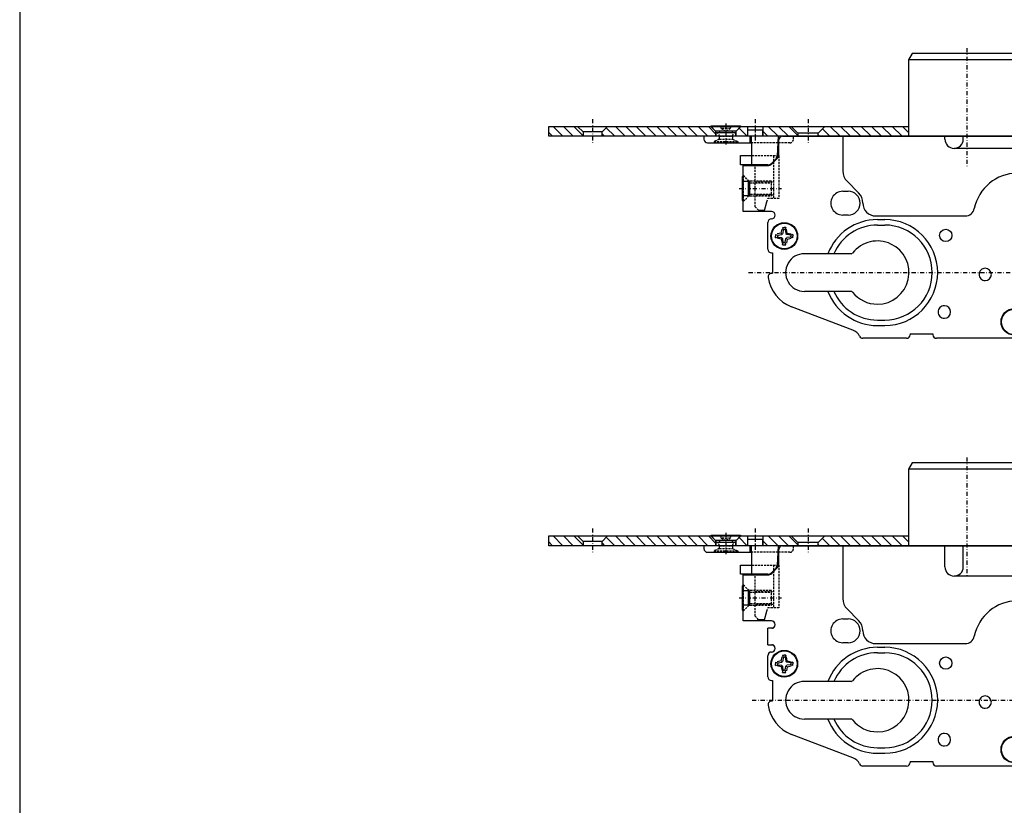
# Model space of a CAD drawing. Units: millimetres. Extents: x -916 to -341, y -53 to 724.
# Drawn here: x -916 to -646, y 162 to 376 of the extents above; entities that cross this region are included whole.
import ezdxf

# ---------------------------------------------------------------- set-up
doc = ezdxf.new("R2010")
doc.units = ezdxf.units.MM
doc.linetypes.add('DASHDOT', pattern=[1, 0.5, -0.25, 0, -0.25])
doc.linetypes.add('HIDDEN', pattern=[0.375, 0.25, -0.125])
for name, color, linetype in [('C', 7, 'Continuous'), ('SCHRAFF', 7, 'Continuous'), ('U24', 7, 'Continuous')]:
    doc.layers.add(name, color=color, linetype=linetype)

# ---------------------------------------------------------------- blocks, each defined once
blk = doc.blocks.new('NIET')
at = {"layer": 'C', "color": 7, "linetype": 'Continuous'}
for p, q in [((-64.657259, 31.373931), (-64.657259, 31.46282)), ((-64.657259, 31.46282), (-61.101703, 31.46282)), ((-64.127822, 30.796154), (-64.657259, 31.373931)), ((-61.101703, 31.373931), (-64.657259, 31.373931)), ((-61.101703, 31.373931), (-61.63114, 30.796154)), ((-61.101703, 31.46282), (-61.101703, 31.373931)), ((-63.768371, 30.796154), (-64.127822, 30.796154)), ((-61.990591, 30.796154), (-63.768371, 30.796154)), ((-63.635037, 30.662818), (-63.635037, 30.618376)), ((-62.123926, 30.662818), (-62.123926, 30.618375)), ((-61.63114, 30.796154), (-61.990591, 30.796154))]:
    blk.add_line(p, q, dxfattribs=at)
at = {"layer": 'C', "color": 3, "linetype": 'HIDDEN'}
for p, q in [((-63.435037, 31.107264), (-63.435037, 31.46282)), ((-62.323924, 31.46282), (-62.323924, 31.107264)), ((-62.323924, 31.107264), (-63.435037, 31.107264)), ((-63.435037, 31.107264), (-62.862786, 30.796154)), ((-62.323924, 31.107264), (-62.879481, 30.786515))]:
    blk.add_line(p, q, dxfattribs=at)
at = {"layer": 'C', "color": 3, "linetype": 'DASHDOT'}
blk.add_line((-62.879481, 31.748639), (-62.879481, 29.122996), dxfattribs=at)
at = {"layer": 'C', "color": 7, "linetype": 'Continuous'}
for centre, start, end in [((-63.76837, 30.662816), 0.000579, 90.000089), ((-61.990593, 30.662816), 90.000089, 179.999421)]:
    blk.add_arc(centre, 0.133333, start, end, dxfattribs=at)
blk = doc.blocks.new('*X2')
at = {"layer": 'SCHRAFF', "color": 3, "linetype": 'Continuous'}
for p, q in [((-83.908021, 31.37393), (-82.70802, 30.173928)), ((-82.650942, 31.37393), (-81.45094, 30.173928)), ((-81.393863, 31.37393), (-80.257258, 30.237324)), ((-84.435036, 30.643866), (-83.965099, 30.173928))]:
    blk.add_line(p, q, dxfattribs=at)
blk = doc.blocks.new('*X3')
at = {"layer": 'SCHRAFF', "color": 3, "linetype": 'Continuous'}
for p, q in [((-57.724504, 31.373931), (-56.524501, 30.173928)), ((-56.467426, 31.373931), (-55.267423, 30.173928)), ((-55.210347, 31.373931), (-54.101699, 30.265283)), ((-50.182031, 31.37393), (-48.982029, 30.173929)), ((-48.924952, 31.37393), (-47.724951, 30.173929)), ((-47.667874, 31.37393), (-46.467872, 30.173929)), ((-46.410795, 31.37393), (-45.210793, 30.173929)), ((-45.153716, 31.373931), (-43.953714, 30.173928)), ((-43.896638, 31.373931), (-42.696636, 30.173928)), ((-42.639559, 31.373931), (-41.439556, 30.173928)), ((-41.382481, 31.373931), (-40.65726, 30.64871)), ((-26.297535, 31.373931), (-25.097533, 30.173928)), ((-25.040457, 31.373931), (-23.840454, 30.173928)), ((-23.783378, 31.373931), (-22.583376, 30.173928)), ((-22.5263, 31.373931), (-21.326297, 30.173928)), ((-21.26922, 31.373931), (-20.069218, 30.173928)), ((-20.012141, 31.373931), (-18.81214, 30.173928)), ((-18.755063, 31.373931), (-17.55506, 30.173928)), ((-17.497984, 31.373931), (-16.297982, 30.173928)), ((-16.240906, 31.373931), (-15.040902, 30.173928)), ((-14.983827, 31.373931), (-13.783824, 30.173928)), ((-13.726748, 31.373931), (-12.526745, 30.173928)), ((-12.469669, 31.373931), (-11.269667, 30.173928)), ((-11.212591, 31.373931), (-10.012588, 30.173928)), ((-9.955512, 31.373931), (-8.755509, 30.173928)), ((-8.698433, 31.373931), (-7.49843, 30.173928)), ((-7.441355, 31.373931), (-6.657252, 30.589828)), ((-3.670117, 31.373931), (-2.470116, 30.173928)), ((-2.413039, 31.373931), (-1.213036, 30.173928)), ((-1.15596, 31.373931), (0.044042, 30.173928)), ((0.101118, 31.373931), (1.301121, 30.173928)), ((1.358196, 31.373931), (2.558199, 30.173928)), ((2.615276, 31.373931), (3.815278, 30.173928)), ((3.872354, 31.373931), (3.920523, 31.325763)), ((12.671906, 31.373931), (13.871908, 30.173928)), ((13.928984, 31.373931), (15.128987, 30.173928)), ((15.186063, 31.373931), (16.386066, 30.173928)), ((16.443142, 31.373931), (17.643145, 30.173928)), ((17.70022, 31.373931), (18.542747, 30.531404)), ((21.540436, 31.304952), (22.67146, 30.173928)), ((22.728535, 31.373931), (23.928539, 30.173928)), ((23.985614, 31.373931), (25.185617, 30.173928)), ((25.242692, 31.373931), (26.442696, 30.173928)), ((26.499772, 31.373931), (27.699774, 30.173928)), ((27.756851, 31.373931), (28.764963, 30.365819)), ((31.679858, 31.222159), (32.72809, 30.173928)), ((32.785165, 31.373931), (33.985168, 30.173928)), ((34.042244, 31.373931), (35.242247, 30.173928)), ((35.299323, 31.373931), (36.499325, 30.173928)), ((36.556402, 31.373931), (37.756404, 30.173928)), ((37.813481, 31.373931), (39.013483, 30.173928)), ((39.070559, 31.373931), (40.270562, 30.173928)), ((40.327638, 31.373931), (41.527641, 30.173927)), ((41.584716, 31.373931), (42.78472, 30.173927)), ((42.841796, 31.373931), (44.041798, 30.173927)), ((44.098875, 31.373931), (45.298877, 30.173928)), ((45.355954, 31.37393), (46.555956, 30.173928)), ((46.613032, 31.37393), (47.813035, 30.173928)), ((47.870111, 31.37393), (49.070114, 30.173928)), ((49.12719, 31.37393), (49.876078, 30.625042)), ((-61.635037, 30.256148), (-61.552817, 30.173928)), ((-61.2765, 31.154691), (-60.295738, 30.173928)), ((-58.390596, 30.782944), (-57.78158, 30.173928)), ((-51.657254, 30.334996), (-51.496187, 30.173928)), ((-51.13707, 31.071891), (-50.239108, 30.173928)), ((-26.368368, 30.187684), (-26.354612, 30.173928)), ((-4.325556, 30.772291), (-3.727194, 30.173928)), ((12.409412, 30.379345), (12.614829, 30.173928)), ((21.031636, 30.556673), (21.414381, 30.173928)), ((31.253852, 30.391087), (31.471011, 30.173928))]:
    blk.add_line(p, q, dxfattribs=at)
blk = doc.blocks.new('*X4')
at = {"layer": 'SCHRAFF', "color": 3, "linetype": 'Continuous'}
for p, q in [((-77.430131, 31.223279), (-76.38078, 30.173929)), ((-76.323702, 31.37393), (-75.1237, 30.173929)), ((-75.066623, 31.37393), (-73.866622, 30.173929)), ((-73.809544, 31.37393), (-72.609543, 30.173929)), ((-72.552466, 31.37393), (-71.352465, 30.173929)), ((-71.295387, 31.37393), (-70.095385, 30.173928)), ((-70.038308, 31.37393), (-68.838307, 30.173928)), ((-68.781229, 31.37393), (-67.581228, 30.173928)), ((-67.524151, 31.373931), (-66.324149, 30.173928)), ((-66.267073, 31.373931), (-65.06707, 30.173928)), ((-65.009994, 31.373931), (-64.123926, 30.487863)), ((-77.946147, 30.482217), (-77.637859, 30.173929))]:
    blk.add_line(p, q, dxfattribs=at)
blk = doc.blocks.new('B-4')
at = {"layer": 'C', "color": 7, "linetype": 'Continuous'}
for p, q in [((-84.435036, 31.37393), (-71.812824, 31.373929)), ((-84.435036, 30.173928), (-84.435036, 31.37393)), ((-80.923924, 31.37393), (-80.257257, 30.707261)), ((-77.946146, 30.707261), (-77.279479, 31.37393)), ((-71.812824, 31.37393), (-40.657259, 31.373931)), ((-64.701703, 31.373931), (-64.123925, 30.796153)), ((-61.635036, 30.796153), (-61.057259, 31.373931)), ((-60.257262, 31.373931), (-60.257262, 30.173928)), ((-58.390596, 31.373931), (-58.390596, 30.173928)), ((-54.92392, 31.373931), (-54.101698, 30.551706)), ((-51.657253, 30.551706), (-50.835031, 31.373931)), ((-40.657259, 31.373931), (-40.657259, 30.173928)), ((56.364962, 30.173928), (-84.435036, 30.173928)), ((-80.257257, 30.707261), (-80.257257, 30.173928)), ((-77.946146, 30.707261), (-80.257257, 30.707261)), ((-77.946146, 30.173928), (-77.946146, 30.707261)), ((-64.123925, 30.796153), (-64.123925, 30.173928)), ((-61.635036, 30.796153), (-64.123925, 30.796153)), ((-61.635036, 30.173928), (-61.635036, 30.796153)), ((-54.101698, 30.551706), (-54.101698, 30.173928)), ((-51.657253, 30.551706), (-54.101698, 30.551706)), ((-51.657253, 30.173928), (-51.657253, 30.551706))]:
    blk.add_line(p, q, dxfattribs=at)
at = {"layer": 'C', "color": 3, "linetype": 'DASHDOT'}
for p, q in [((-79.101701, 32.262819), (-79.101701, 29.285038)), ((-59.323925, 32.26282), (-59.323925, 29.285038)), ((-52.879476, 32.26282), (-52.879476, 29.285039))]:
    blk.add_line(p, q, dxfattribs=at)
at = {"layer": 'SCHRAFF'}
for name in ['*X2', '*X4', '*X3']:
    blk.add_blockref(name, (0, 0), dxfattribs=at)
blk = doc.blocks.new('B-7')
at = {"layer": 'C', "color": 4, "linetype": 'Continuous'}
blk.add_line((-60.857259, 22.3517), (-60.857259, 25.285036), dxfattribs=at)
at = {"layer": 'C', "color": 2, "linetype": 'HIDDEN'}
for p, q in [((-60.723925, 25.373925), (-60.768371, 25.373925)), ((-60.723926, 24.70726), (-60.723925, 25.373925)), ((-60.057259, 24.707259), (-60.723925, 25.373925)), ((-60.723928, 23.818371), (-60.723926, 24.70726)), ((-60.057261, 23.818371), (-60.05726, 24.529482)), ((-60.05726, 24.529482), (-60.057259, 24.707259)), ((-59.65726, 24.70726), (-60.057259, 24.707259)), ((-60.057259, 24.529482), (-59.990593, 24.529482)), ((-59.990593, 24.529482), (-59.65726, 24.529482)), ((-57.768371, 24.707259), (-59.65726, 24.70726)), ((-59.65726, 24.529482), (-57.768371, 24.529482)), ((-57.346144, 24.707259), (-57.768371, 24.707259)), ((-57.768371, 24.529482), (-57.346144, 24.529482)), ((-57.346147, 23.818356), (-57.346145, 24.529482)), ((-57.346145, 24.529482), (-57.346144, 24.707259)), ((-60.723926, 22.929483), (-60.723928, 23.818371)), ((-60.723925, 22.262811), (-60.723926, 22.929483)), ((-60.057259, 22.929477), (-60.723925, 22.262811)), ((-60.05726, 23.107254), (-60.057261, 23.818371)), ((-60.057259, 22.929477), (-60.05726, 23.107254)), ((-59.990593, 23.107254), (-60.057259, 23.107254)), ((-60.057259, 22.929477), (-59.990593, 22.929483)), ((-59.65726, 23.107254), (-59.990593, 23.107254)), ((-59.990593, 22.929483), (-59.65726, 22.929483)), ((-57.768371, 23.107252), (-59.65726, 23.107254)), ((-59.65726, 22.929483), (-57.768371, 22.929475)), ((-57.346144, 23.107252), (-57.768371, 23.107252)), ((-57.768371, 22.929475), (-57.346144, 22.929475)), ((-57.346145, 23.107252), (-57.346147, 23.818356)), ((-57.346144, 22.929475), (-57.346145, 23.107252)), ((-60.723925, 22.262811), (-60.768371, 22.262811))]:
    blk.add_line(p, q, dxfattribs=at)
at = {"layer": 'C', "color": 3, "linetype": 'DASHDOT'}
blk.add_line((-61.254592, 23.818371), (-59.835356, 23.818371), dxfattribs=at)
at = {"layer": 'C', "color": 4, "linetype": 'Continuous'}
for centre, start, end in [((-60.768364, 25.285035), 104.480949, 179.999163), ((-60.768364, 22.351702), 180.001533, 269.996024)]:
    blk.add_arc(centre, 0.088889, start, end, dxfattribs=at)
at = {"layer": 'C', "color": 2, "linetype": 'HIDDEN'}
blk.add_arc((-60.768364, 25.285035), 0.088889, 90.003976, 104.480949, dxfattribs=at)
blk = doc.blocks.new('MONTAGEHALTER_III')
at = {"layer": 'C', "color": 3, "linetype": 'DASHDOT'}
for p, q in [((-59.323925, 31.423172), (-59.323925, 30.013608)), ((-59.59846, 23.818372), (-56.10845, 23.818372))]:
    blk.add_line(p, q, dxfattribs=at)
at = {"layer": 'C', "color": 7, "linetype": 'Continuous'}
for p, q in [((-61.65726, 30.173928), (-65.546148, 30.173928)), ((-65.546148, 30.173928), (-65.546148, 29.818373)), ((-64.101703, 30.618373), (-63.64267, 30.618374)), ((-64.101703, 30.618373), (-64.101703, 30.173928)), ((-63.64267, 30.618374), (-61.65726, 30.618373)), ((-61.65726, 30.173928), (-61.65726, 30.618373)), ((-60.707121, 30.173928), (-61.65726, 30.173928)), ((-54.657259, 30.173928), (-60.707121, 30.173928)), ((-60.212815, 30.173928), (-60.212815, 30.973928)), ((-60.212815, 30.973928), (-58.435036, 30.973928)), ((-59.927333, 29.373928), (-59.927333, 30.173928)), ((-59.76837, 29.373928), (-59.76837, 30.173928)), ((-58.435036, 30.973928), (-58.435036, 30.173928)), ((-56.523925, 30.173928), (-56.648707, 27.792948)), ((-65.101703, 29.373928), (-64.323926, 29.373928)), ((-64.323926, 29.373928), (-61.435036, 29.373928)), ((-61.435036, 29.373928), (-60.707121, 29.373928)), ((-60.707121, 29.373928), (-59.738392, 29.373928)), ((-59.738392, 27.818373), (-59.738392, 29.373928)), ((-56.476963, 29.373928), (-56.565852, 29.373928)), ((-56.435036, 29.373928), (-56.476963, 29.373928)), ((-56.434311, 29.373929), (-56.435036, 29.373928)), ((-61.101703, 26.707262), (-61.101703, 27.818373)), ((-61.101703, 27.818373), (-59.738392, 27.818373)), ((-59.76837, 27.818373), (-59.76837, 26.707262)), ((-56.647375, 27.818373), (-56.435036, 27.818373)), ((-57.76837, 26.707262), (-61.101703, 26.707262)), ((-57.296965, 26.902524), (-56.843056, 27.356433)), ((-58.161362, 21.151705), (-57.879933, 22.202012)), ((-58.879482, 21.151705), (-58.904861, 21.177084)), ((-58.161362, 21.151705), (-58.879482, 21.151705))]:
    blk.add_line(p, q, dxfattribs=at)
at = {"layer": 'C', "color": 2, "linetype": 'HIDDEN'}
for p, q in [((-63.679481, 30.173928), (-63.679481, 29.818373)), ((-63.679481, 30.173928), (-62.079481, 30.173928)), ((-62.079481, 30.173928), (-62.079481, 29.818373)), ((-54.657259, 29.818373), (-54.657259, 30.173928)), ((-63.679481, 29.818373), (-64.323926, 29.551707)), ((-64.323926, 29.551707), (-64.323926, 29.373928)), ((-64.323926, 29.551707), (-61.435036, 29.551707)), ((-63.679481, 29.818373), (-62.079481, 29.818373)), ((-62.079481, 29.818373), (-61.435036, 29.551707)), ((-61.435036, 29.551707), (-61.435036, 29.373928)), ((-55.101703, 29.373928), (-56.434311, 29.373929)), ((-56.435036, 27.818373), (-56.435036, 23.818372)), ((-59.323927, 24.707284), (-59.323925, 26.618373)), ((-59.323925, 21.59615), (-59.323927, 24.707284)), ((-56.435036, 23.818372), (-56.435036, 22.618372)), ((-58.904861, 21.177084), (-59.323925, 21.59615)), ((-57.879933, 22.202012), (-57.76837, 22.618372)), ((-56.435036, 22.618372), (-57.76837, 22.618372))]:
    blk.add_line(p, q, dxfattribs=at)
at = {"layer": 'C', "color": 3, "linetype": 'HIDDEN'}
for p, q in [((-56.565852, 29.373928), (-59.738392, 29.373928)), ((-59.738392, 27.818373), (-57.101703, 27.818373)), ((-57.101703, 27.818373), (-56.647375, 27.818373)), ((-57.101703, 27.818373), (-57.101703, 22.618372)), ((-59.323925, 24.618372), (-57.101703, 24.618372)), ((-57.101703, 23.018372), (-59.323925, 23.018372))]:
    blk.add_line(p, q, dxfattribs=at)
at = {"layer": 'C', "color": 2, "linetype": 'HIDDEN'}
for centre, start, end in [((-64.123926, 30.173928), 359.999956, 87.133923), ((-61.635037, 30.173928), 92.866006, 180.000044), ((-55.101704, 29.818373), 270.000081, 0.000075)]:
    blk.add_arc(centre, 0.444444, start, end, dxfattribs=at)
at = {"layer": 'C', "color": 7, "linetype": 'Continuous'}
for centre, radius, start, end in [((-65.101704, 29.818373), 0.444444, 179.999925, 270.000081), ((-57.314461, 27.827838), 0.666667, 315.00001, 357.000051), ((-59.412815, 26.618373), 0.088889, 0.000377, 90.000168), ((-57.76837, 27.373928), 0.666667, 270.000054, 315.00002)]:
    blk.add_arc(centre, radius, start, end, dxfattribs=at)
blk = doc.blocks.new('NIET-4')
at = {"layer": 'C', "color": 7, "linetype": 'Continuous'}
for p, q in [((-64.657259, -18.432687), (-64.657259, -18.343797)), ((-64.657259, -18.343797), (-61.101703, -18.343797)), ((-64.127822, -19.010464), (-64.657259, -18.432687)), ((-61.101703, -18.432687), (-64.657259, -18.432687)), ((-63.768371, -19.010464), (-64.127822, -19.010464)), ((-61.990591, -19.010464), (-63.768371, -19.010464)), ((-63.635037, -19.1438), (-63.635037, -19.188242)), ((-62.123926, -19.1438), (-62.123926, -19.188243)), ((-61.63114, -19.010464), (-61.990591, -19.010464)), ((-61.101703, -18.432687), (-61.63114, -19.010464)), ((-61.101703, -18.343797), (-61.101703, -18.432687))]:
    blk.add_line(p, q, dxfattribs=at)
at = {"layer": 'C', "color": 3, "linetype": 'HIDDEN'}
for p, q in [((-63.435037, -18.699354), (-63.435037, -18.343797)), ((-62.323924, -18.699354), (-63.435037, -18.699354)), ((-63.435037, -18.699354), (-62.862786, -19.010464)), ((-62.323924, -18.699354), (-62.879481, -19.020103)), ((-62.323924, -18.343797), (-62.323924, -18.699354))]:
    blk.add_line(p, q, dxfattribs=at)
at = {"layer": 'C', "color": 3, "linetype": 'DASHDOT'}
blk.add_line((-62.879481, -18.057979), (-62.879481, -20.683621), dxfattribs=at)
at = {"layer": 'C', "color": 7, "linetype": 'Continuous'}
for centre, start, end in [((-63.76837, -19.143801), 0.0006, 90.000089), ((-61.990593, -19.143801), 90.000089, 179.9994)]:
    blk.add_arc(centre, 0.133333, start, end, dxfattribs=at)
blk = doc.blocks.new('*X15')
at = {"layer": 'SCHRAFF', "color": 3, "linetype": 'Continuous'}
for p, q in [((-84.435036, -19.162751), (-83.965097, -19.632691)), ((-83.90802, -18.432688), (-82.708018, -19.632691)), ((-82.650941, -18.432688), (-81.45094, -19.63269)), ((-81.393863, -18.432688), (-80.257258, -19.569292))]:
    blk.add_line(p, q, dxfattribs=at)
blk = doc.blocks.new('*X16')
at = {"layer": 'SCHRAFF', "color": 3, "linetype": 'Continuous'}
for p, q in [((-61.2765, -18.651928), (-60.295739, -19.63269)), ((-58.390596, -19.023674), (-57.78158, -19.63269)), ((-57.724505, -18.432687), (-56.524502, -19.63269)), ((-56.467427, -18.432686), (-55.267423, -19.63269)), ((-55.210348, -18.432686), (-54.101699, -19.541336)), ((-51.13707, -18.734727), (-50.239108, -19.63269)), ((-50.182032, -18.432687), (-48.98203, -19.63269)), ((-48.924954, -18.432687), (-47.724951, -19.63269)), ((-47.667875, -18.432687), (-46.467872, -19.63269)), ((-46.410796, -18.432687), (-45.210794, -19.63269)), ((-45.153717, -18.432687), (-43.953715, -19.63269)), ((-43.896638, -18.432687), (-42.696636, -19.63269)), ((-42.63956, -18.432687), (-41.439557, -19.63269)), ((-41.382481, -18.432687), (-40.65726, -19.157909)), ((-26.297536, -18.432687), (-25.097533, -19.63269)), ((-25.040458, -18.432687), (-23.840455, -19.63269)), ((-23.783379, -18.432687), (-22.583376, -19.63269)), ((-22.5263, -18.432687), (-21.326297, -19.63269)), ((-21.269221, -18.432687), (-20.069219, -19.63269)), ((-20.012143, -18.432687), (-18.81214, -19.63269)), ((-18.755064, -18.432686), (-17.555061, -19.63269)), ((-17.497986, -18.432686), (-16.297982, -19.63269)), ((-16.240906, -18.432687), (-15.040904, -19.63269)), ((-14.983828, -18.432687), (-13.783825, -19.63269)), ((-13.726748, -18.432687), (-12.526747, -19.63269)), ((-12.46967, -18.432687), (-11.269668, -19.63269)), ((-11.212591, -18.432687), (-10.012588, -19.63269)), ((-9.955512, -18.432687), (-8.75551, -19.63269)), ((-8.698434, -18.432687), (-7.498431, -19.63269)), ((-7.441355, -18.432687), (-6.657252, -19.21679)), ((-4.325557, -19.034327), (-3.727196, -19.63269)), ((-3.670119, -18.432687), (-2.470116, -19.632689)), ((-2.41304, -18.432687), (-1.213037, -19.632689)), ((-1.155962, -18.432687), (0.044041, -19.632689)), ((0.101117, -18.432687), (1.30112, -19.63269)), ((1.358196, -18.432687), (2.558199, -19.63269)), ((2.615275, -18.432687), (3.815278, -19.63269)), ((3.872354, -18.432687), (3.920523, -18.480856)), ((12.671905, -18.432687), (13.871908, -19.63269)), ((13.928984, -18.432687), (15.128987, -19.63269)), ((15.186063, -18.432687), (16.386065, -19.63269)), ((16.443141, -18.432687), (17.643144, -19.63269)), ((17.70022, -18.432687), (18.542747, -19.275213)), ((21.540435, -18.501666), (22.671459, -19.63269)), ((22.728535, -18.432687), (23.928538, -19.63269)), ((23.985613, -18.432687), (25.185617, -19.63269)), ((25.242692, -18.432687), (26.442695, -19.63269)), ((26.499772, -18.432687), (27.699774, -19.63269)), ((27.75685, -18.432687), (28.764963, -19.440799)), ((31.679858, -18.584459), (32.728089, -19.63269)), ((32.785164, -18.432687), (33.985168, -19.63269)), ((34.042244, -18.432687), (35.242246, -19.63269)), ((35.299323, -18.432687), (36.499325, -19.63269)), ((36.556402, -18.432688), (37.756404, -19.63269)), ((37.81348, -18.432688), (39.013483, -19.63269)), ((39.070559, -18.432687), (40.270562, -19.63269)), ((40.327637, -18.432687), (41.52764, -19.63269)), ((41.584716, -18.432687), (42.784719, -19.63269)), ((42.841796, -18.432687), (44.041797, -19.63269)), ((44.098874, -18.432687), (45.298876, -19.63269)), ((45.355953, -18.432688), (46.555955, -19.63269)), ((46.613032, -18.432688), (47.813034, -19.63269)), ((47.870111, -18.432688), (49.070112, -19.63269)), ((49.127189, -18.432688), (49.876078, -19.181577)), ((-61.635037, -19.550469), (-61.552817, -19.63269)), ((-51.657254, -19.471622), (-51.496188, -19.63269)), ((-26.368368, -19.618933), (-26.354612, -19.63269)), ((12.409412, -19.427273), (12.614828, -19.63269)), ((21.031636, -19.249945), (21.41438, -19.63269)), ((31.253852, -19.415531), (31.471011, -19.63269))]:
    blk.add_line(p, q, dxfattribs=at)
blk = doc.blocks.new('*X17')
at = {"layer": 'SCHRAFF', "color": 3, "linetype": 'Continuous'}
for p, q in [((-77.43013, -18.583338), (-76.380778, -19.63269)), ((-76.323701, -18.432688), (-75.1237, -19.63269)), ((-75.066623, -18.432688), (-73.86662, -19.63269)), ((-73.809544, -18.432688), (-72.609542, -19.63269)), ((-72.552465, -18.432688), (-71.352463, -19.63269)), ((-71.295386, -18.432688), (-70.095384, -19.63269)), ((-70.038308, -18.432688), (-68.838306, -19.63269)), ((-68.781229, -18.432688), (-67.581227, -19.63269)), ((-67.52415, -18.432688), (-66.324148, -19.63269)), ((-66.267073, -18.432687), (-65.067069, -19.63269)), ((-65.009994, -18.432687), (-64.123926, -19.318755)), ((-77.946147, -19.3244), (-77.637857, -19.63269))]:
    blk.add_line(p, q, dxfattribs=at)
blk = doc.blocks.new('B-9')
at = {"layer": 'C', "color": 3, "linetype": 'DASHDOT'}
for p, q in [((-79.101701, -17.543799), (-79.101701, -20.52158)), ((-59.323925, -17.543798), (-59.323925, -20.52158)), ((-52.879476, -17.543798), (-52.879476, -20.521579))]:
    blk.add_line(p, q, dxfattribs=at)
at = {"layer": 'C', "color": 7, "linetype": 'Continuous'}
for p, q in [((-84.435036, -18.432688), (-71.812824, -18.432689)), ((-84.435036, -19.63269), (-84.435036, -18.432688)), ((-80.923924, -18.432688), (-80.257257, -19.099356)), ((-80.257257, -19.099356), (-80.257257, -19.63269)), ((-77.946146, -19.099356), (-80.257257, -19.099356)), ((-77.946146, -19.099356), (-77.279479, -18.432688)), ((-77.946146, -19.63269), (-77.946146, -19.099356)), ((-71.812824, -18.432688), (-40.657259, -18.432687)), ((-64.701703, -18.432687), (-64.123925, -19.010465)), ((-64.123925, -19.010465), (-64.123925, -19.63269)), ((-61.635036, -19.010465), (-64.123925, -19.010465)), ((-61.635036, -19.010465), (-61.057259, -18.432687)), ((-61.635036, -19.63269), (-61.635036, -19.010465)), ((-60.257262, -18.432687), (-60.257262, -19.63269)), ((-58.390596, -18.432687), (-58.390596, -19.63269)), ((-54.92392, -18.432687), (-54.101698, -19.254912)), ((-51.657253, -19.254912), (-50.835031, -18.432687)), ((-40.657259, -18.432687), (-40.657259, -19.63269)), ((56.364962, -19.63269), (-84.435036, -19.63269)), ((-54.101698, -19.254912), (-54.101698, -19.63269)), ((-51.657253, -19.254912), (-54.101698, -19.254912)), ((-51.657253, -19.63269), (-51.657253, -19.254912))]:
    blk.add_line(p, q, dxfattribs=at)
at = {"layer": 'SCHRAFF'}
for name in ['*X15', '*X17', '*X16']:
    blk.add_blockref(name, (0, 0), dxfattribs=at)
blk = doc.blocks.new('B-12')
at = {"layer": 'C', "color": 4, "linetype": 'Continuous'}
blk.add_line((-60.85726, -27.454918), (-60.85726, -24.521581), dxfattribs=at)
at = {"layer": 'C', "color": 2, "linetype": 'HIDDEN'}
for p, q in [((-60.723926, -24.432692), (-60.768372, -24.432692)), ((-60.723929, -25.988247), (-60.723927, -25.099357)), ((-60.723927, -25.099357), (-60.723926, -24.432692)), ((-60.05726, -25.099359), (-60.723926, -24.432692)), ((-59.65726, -25.099357), (-60.05726, -25.099359)), ((-60.05726, -25.277136), (-60.05726, -25.099359)), ((-57.768371, -25.099359), (-59.65726, -25.099357)), ((-57.346144, -25.099359), (-57.768371, -25.099359)), ((-57.346145, -25.277136), (-57.346144, -25.099359)), ((-60.723927, -26.877135), (-60.723929, -25.988247)), ((-60.057262, -25.988247), (-60.05726, -25.277136)), ((-60.05726, -26.699364), (-60.057262, -25.988247)), ((-60.05726, -25.277136), (-59.990594, -25.277136)), ((-59.990594, -25.277136), (-59.65726, -25.277136)), ((-59.65726, -25.277136), (-57.768371, -25.277136)), ((-57.768371, -25.277136), (-57.346144, -25.277136)), ((-57.346147, -25.988262), (-57.346145, -25.277136)), ((-57.346145, -26.699366), (-57.346147, -25.988262)), ((-60.723926, -27.543807), (-60.768372, -27.543807)), ((-60.723926, -27.543807), (-60.723927, -26.877135)), ((-60.05726, -26.87714), (-60.723926, -27.543807)), ((-60.05726, -26.87714), (-60.05726, -26.699364)), ((-59.990594, -26.699364), (-60.05726, -26.699364)), ((-60.05726, -26.87714), (-59.990594, -26.877135)), ((-59.65726, -26.699364), (-59.990594, -26.699364)), ((-59.990594, -26.877135), (-59.65726, -26.877135)), ((-57.768371, -26.699366), (-59.65726, -26.699364)), ((-59.65726, -26.877135), (-57.768371, -26.877143)), ((-57.346144, -26.699366), (-57.768371, -26.699366)), ((-57.768371, -26.877143), (-57.346144, -26.877143)), ((-57.346144, -26.877143), (-57.346145, -26.699366))]:
    blk.add_line(p, q, dxfattribs=at)
at = {"layer": 'C', "color": 3, "linetype": 'DASHDOT'}
blk.add_line((-61.254593, -25.988247), (-59.835356, -25.988247), dxfattribs=at)
at = {"layer": 'C', "color": 4, "linetype": 'Continuous'}
for centre, start, end in [((-60.768364, -24.521583), 104.481496, 179.999131), ((-60.768364, -27.454916), 180.001501, 269.995451)]:
    blk.add_arc(centre, 0.088889, start, end, dxfattribs=at)
at = {"layer": 'C', "color": 2, "linetype": 'HIDDEN'}
blk.add_arc((-60.768364, -24.521583), 0.088889, 90.004549, 104.481496, dxfattribs=at)
blk = doc.blocks.new('MONTAGEHALTER_III-2')
at = {"layer": 'C', "color": 7, "linetype": 'Continuous'}
for p, q in [((-60.212815, -19.63269), (-60.212815, -18.83269)), ((-60.212815, -18.83269), (-58.435036, -18.83269)), ((-58.435036, -18.83269), (-58.435036, -19.63269)), ((-61.65726, -19.63269), (-65.546148, -19.63269)), ((-65.546148, -19.63269), (-65.546148, -19.988244)), ((-64.101703, -19.188244), (-64.101703, -19.63269)), ((-64.101703, -19.188244), (-63.64267, -19.188244)), ((-63.64267, -19.188244), (-61.65726, -19.188244)), ((-61.65726, -19.63269), (-61.65726, -19.188244)), ((-60.707121, -19.63269), (-61.65726, -19.63269)), ((-54.657259, -19.63269), (-60.707121, -19.63269)), ((-59.927333, -20.43269), (-59.927333, -19.63269)), ((-59.76837, -20.43269), (-59.76837, -19.63269)), ((-56.523925, -19.63269), (-56.648707, -22.01367)), ((-65.101703, -20.43269), (-64.323926, -20.43269)), ((-64.323926, -20.43269), (-61.435036, -20.43269)), ((-61.435036, -20.43269), (-60.707121, -20.43269)), ((-60.707121, -20.43269), (-59.738392, -20.43269)), ((-59.738392, -21.988244), (-59.738392, -20.43269)), ((-56.476963, -20.43269), (-56.565852, -20.43269)), ((-56.435036, -20.43269), (-56.476963, -20.43269)), ((-56.434311, -20.432689), (-56.435036, -20.43269)), ((-61.101703, -23.099356), (-61.101703, -21.988244)), ((-61.101703, -21.988244), (-59.738392, -21.988244)), ((-59.76837, -21.988244), (-59.76837, -23.099356)), ((-57.296965, -22.904094), (-56.843056, -22.450185)), ((-56.647375, -21.988244), (-56.435036, -21.988244)), ((-57.76837, -23.099356), (-61.101703, -23.099356)), ((-58.879482, -28.654913), (-58.904861, -28.629533)), ((-58.161362, -28.654913), (-58.879482, -28.654913)), ((-58.161362, -28.654913), (-57.879933, -27.604605))]:
    blk.add_line(p, q, dxfattribs=at)
at = {"layer": 'C', "color": 3, "linetype": 'DASHDOT'}
for p, q in [((-59.323925, -18.383446), (-59.323925, -19.79301)), ((-59.59846, -25.988246), (-56.10845, -25.988246))]:
    blk.add_line(p, q, dxfattribs=at)
at = {"layer": 'C', "color": 2, "linetype": 'HIDDEN'}
for p, q in [((-63.679481, -19.988244), (-64.323926, -20.254911)), ((-64.323926, -20.254911), (-64.323926, -20.43269)), ((-64.323926, -20.254911), (-61.435036, -20.254911)), ((-63.679481, -19.63269), (-63.679481, -19.988244)), ((-63.679481, -19.63269), (-62.079481, -19.63269)), ((-63.679481, -19.988244), (-62.079481, -19.988244)), ((-62.079481, -19.63269), (-62.079481, -19.988244)), ((-62.079481, -19.988244), (-61.435036, -20.254911)), ((-61.435036, -20.254911), (-61.435036, -20.43269)), ((-54.657259, -19.988244), (-54.657259, -19.63269)), ((-55.101703, -20.43269), (-56.434311, -20.432689)), ((-56.435036, -21.988244), (-56.435036, -25.988246)), ((-59.323927, -25.099334), (-59.323925, -23.188244)), ((-59.323925, -28.210468), (-59.323927, -25.099334)), ((-56.435036, -25.988246), (-56.435036, -27.188246)), ((-57.879933, -27.604605), (-57.76837, -27.188246)), ((-56.435036, -27.188246), (-57.76837, -27.188246)), ((-58.904861, -28.629533), (-59.323925, -28.210468))]:
    blk.add_line(p, q, dxfattribs=at)
at = {"layer": 'C', "color": 3, "linetype": 'HIDDEN'}
for p, q in [((-56.565852, -20.43269), (-59.738392, -20.43269)), ((-59.738392, -21.988244), (-57.101703, -21.988244)), ((-57.101703, -21.988244), (-56.647375, -21.988244)), ((-57.101703, -21.988244), (-57.101703, -27.188246)), ((-59.323925, -25.188246), (-57.101703, -25.188246)), ((-57.101703, -26.788246), (-59.323925, -26.788246))]:
    blk.add_line(p, q, dxfattribs=at)
at = {"layer": 'C', "color": 7, "linetype": 'Continuous'}
for centre, radius, start, end in [((-65.101704, -19.988245), 0.444444, 179.999918, 270.000081), ((-57.314461, -21.97878), 0.666667, 315.000013, 357.000055), ((-59.412815, -23.188245), 0.088889, 0.000409, 90.000168), ((-57.76837, -22.43269), 0.666667, 270.000054, 315.000023)]:
    blk.add_arc(centre, radius, start, end, dxfattribs=at)
at = {"layer": 'C', "color": 2, "linetype": 'HIDDEN'}
for centre, start, end in [((-64.123926, -19.632689), 359.999963, 87.133924), ((-61.635037, -19.632689), 92.866005, 180.000037), ((-55.101704, -19.988245), 270.000081, 0.000082)]:
    blk.add_arc(centre, 0.444444, start, end, dxfattribs=at)
blk = doc.blocks.new('B-34')
at = {"layer": 'U24', "color": 3, "linetype": 'DASHDOT'}
for p, q in [((-33.54615, 40.900728), (-33.54615, 26.31269)), ((-56.133133, 18.405377), (-56.82278, 18.240588)), ((-56.82278, 18.240588), (-56.568343, 18.160588)), ((-56.82278, 18.240588), (-56.82278, 18.04059)), ((-56.82278, 17.84059), (-56.82278, 18.04059)), ((-56.568343, 18.160588), (-55.968343, 18.240588)), ((-56.568343, 18.160588), (-56.568343, 18.04059)), ((-56.568343, 17.920592), (-56.568343, 18.04059)), ((-56.133133, 18.405377), (-55.968343, 19.09502)), ((-55.968343, 18.240588), (-56.133133, 18.405377)), ((-55.968343, 18.240588), (-56.133133, 18.405377)), ((-55.968343, 19.09502), (-55.888343, 18.840588)), ((-55.968343, 19.09502), (-55.768344, 19.09502)), ((-55.888343, 18.840588), (-55.968343, 18.240588)), ((-55.888343, 18.840588), (-55.768344, 18.840588)), ((-55.568347, 19.09502), (-55.768344, 19.09502)), ((-55.648344, 18.840588), (-55.768344, 18.840588)), ((-55.568347, 19.09502), (-55.648344, 18.840588)), ((-55.648344, 18.840588), (-55.568347, 18.240588)), ((-55.403556, 18.405377), (-55.568347, 19.09502)), ((-55.568347, 18.240588), (-55.403556, 18.405377)), ((-55.568347, 18.240588), (-55.403556, 18.405377)), ((-54.968347, 18.160588), (-55.568347, 18.240588)), ((-55.403556, 18.405377), (-54.713909, 18.240588)), ((-54.713909, 18.240588), (-54.968347, 18.160588)), ((-54.968347, 18.160588), (-54.968347, 18.04059)), ((-54.968347, 17.920592), (-54.968347, 18.04059)), ((-54.713909, 18.240588), (-54.713909, 18.04059)), ((-54.713909, 17.84059), (-54.713909, 18.04059)), ((-56.82278, 17.84059), (-56.568343, 17.920592)), ((-56.133133, 17.675802), (-56.82278, 17.84059)), ((-56.568343, 17.920592), (-55.968343, 17.84059)), ((-55.968343, 17.84059), (-56.133133, 17.675802)), ((-55.968343, 17.84059), (-56.133133, 17.675802)), ((-56.133133, 17.675802), (-55.968343, 16.986156)), ((-55.888343, 17.24059), (-55.968343, 17.84059)), ((-55.968343, 16.986156), (-55.888343, 17.24059)), ((-55.968343, 16.986156), (-55.568347, 16.986156)), ((-55.888343, 17.24059), (-55.768344, 17.24059)), ((-55.648344, 17.24059), (-55.768344, 17.24059)), ((-55.648344, 17.24059), (-55.568347, 17.84059)), ((-55.568347, 16.986156), (-55.648344, 17.24059)), ((-54.968347, 17.920592), (-55.568347, 17.84059)), ((-55.568347, 17.84059), (-55.403556, 17.675802)), ((-55.568347, 17.84059), (-55.403556, 17.675802)), ((-55.403556, 17.675802), (-55.568347, 16.986156)), ((-55.403556, 17.675802), (-54.713909, 17.84059)), ((-54.713909, 17.84059), (-54.968347, 17.920592)), ((-60.11514, 13.596146), (19.610468, 13.596146))]:
    blk.add_line(p, q, dxfattribs=at)
at = {"layer": 'U24', "color": 7, "linetype": 'Continuous'}
for p, q in [((-40.212816, 40.262821), (-40.657261, 39.493021)), ((-26.879485, 40.262821), (-40.212816, 40.262821)), ((-40.657261, 39.493021), (-40.657261, 30.173925)), ((-55.990581, 30.173918), (21.56496, 30.173918)), ((-55.990572, 30.173905), (-26.435021, 30.173905)), ((-48.657239, 30.173905), (-48.65724, 25.957775)), ((-36.2128, 29.818348), (-36.212799, 30.173905)), ((-33.990578, 29.818348), (-33.990576, 30.173905)), ((-56.435026, 27.951695), (-56.435026, 29.729473)), ((-56.435016, 27.951682), (-56.435016, 29.72946)), ((-9.546141, 28.707241), (-35.10169, 28.707241)), ((-60.79057, 21.018344), (-60.79057, 26.618351)), ((-60.79057, 26.618351), (-57.768349, 26.618351)), ((-57.296955, 26.813626), (-56.630288, 27.480292)), ((-57.296943, 26.813612), (-56.630279, 27.480278)), ((-60.79057, 24.707239), (-59.99057, 24.707239)), ((-60.168348, 24.707239), (-60.168348, 23.818351)), ((-60.123903, 24.707239), (-60.123903, 23.818351)), ((-59.99057, 24.707239), (-59.99057, 22.929461)), ((-48.13654, 24.700698), (-46.733499, 23.297647)), ((-59.99057, 22.929461), (-60.79057, 22.929461)), ((-60.168348, 23.818351), (-60.168348, 22.929461)), ((-60.123903, 23.818351), (-60.123903, 22.929461)), ((-48.65724, 23.485012), (-47.990573, 23.485012)), ((-57.323906, 21.018344), (-60.79057, 21.018344)), ((-56.879461, 20.685011), (-56.879461, 20.685011)), ((-47.990573, 20.596145), (-48.65724, 20.596145)), ((-44.657243, 20.485032), (-33.730631, 20.485032)), ((-57.768351, 16.44059), (-57.768351, 19.68503)), ((-44.435021, 20.040587), (-43.546135, 20.040587)), ((-44.435021, 19.37392), (-43.546135, 19.37392)), ((-57.323907, 15.996146), (-57.190573, 15.996146)), ((-57.190573, 15.996146), (-57.190573, 13.507262)), ((-47.633783, 15.885036), (-53.323907, 15.885036)), ((-57.288191, 13.507262), (-57.190573, 13.507262)), ((-47.633783, 11.307262), (-53.323907, 11.307262)), ((-47.438151, 6.605868), (-54.902253, 9.441406)), ((-44.435021, 7.818372), (-43.546135, 7.818372)), ((-44.435021, 7.151705), (-43.546135, 7.151705)), ((-40.435021, 6.129484), (-40.435021, 6.040596)), ((-40.435021, 6.129484), (-37.679467, 6.129484)), ((-37.679467, 6.129484), (-37.679467, 6.040596)), ((-40.879466, 5.596151), (-46.198963, 5.596151)), ((-25.109914, 5.596151), (-37.235023, 5.596151))]:
    blk.add_line(p, q, dxfattribs=at)
at = {"layer": 'U24', "color": 3, "linetype": 'Continuous'}
blk.add_line((-26.43504, 39.493021), (-40.657261, 39.493021), dxfattribs=at)
at = {"layer": 'U24', "color": 7, "linetype": 'Continuous'}
for centre, radius in [((-55.76837, 18.040592), 1.622222), ((-55.76837, 18.040592), 1.555556), ((-36.119481, 18.116148), 0.755556), ((-27.76837, 7.596148), 1.622222), ((-27.76837, 7.596148), 1.555556)]:
    blk.add_circle(centre, radius, dxfattribs=at)
for centre, radius, start, end in [((-55.9906, 29.729492), 0.444444, 89.997636, 180.002459), ((-55.990592, 29.729481), 0.444445, 89.997448, 180.002711), ((-35.101703, 29.81837), 1.111111, 180.001107, 359.998893), ((-57.101711, 27.951714), 0.666667, 315.000009, 359.998361), ((-57.101703, 27.951703), 0.666667, 314.999979, 359.998193), ((-57.76837, 27.285036), 0.666667, 270.001777, 315.000195), ((-46.879481, 25.957796), 1.777778, 180.000671, 225.000885), ((-27.40837, 20.347259), 5.333333, 89.999853, 168.82578), ((-48.657259, 22.040592), 1.444445, 89.99925, 270.00075), ((-47.990592, 22.040592), 1.444444, 270.00075, 89.99925), ((-47.990592, 22.040592), 1.777778, 359.999909, 44.99912), ((-47.990592, 22.040592), 1.777778, 359.999826, 44.999001), ((-44.657259, 22.040592), 1.555556, 180.000103, 270.000598), ((-57.323926, 20.573925), 0.444444, 270.002552, 89.997448), ((-33.730643, 21.596148), 1.111111, 270.000636, 348.825733), ((-57.323924, 19.685034), 0.444445, 89.997735, 180.000477), ((-44.435037, 13.596148), 6.444444, 89.999864, 159.19596), ((-44.435037, 13.596148), 5.777778, 89.999848, 156.661997), ((-43.546148, 13.596148), 6.444444, 270.000113, 89.999887), ((-43.546148, 13.596148), 5.777778, 270.000126, 89.999874), ((-44.435037, 13.596148), 3.844445, 270.000229, 141.867055), ((-57.323926, 16.440592), 0.444444, 180.000247, 270.002437), ((-53.323926, 13.596148), 2.288889, 89.999527, 270.000473), ((-47.633802, 16.107259), 0.222222, 270.004838, 321.869622), ((-57.28821, 13.062814), 0.444444, 89.997505, 187.662427), ((-31.315037, 13.369481), 0.755556, 89.998973, 179.999814), ((-31.315037, 13.369481), 0.755556, 179.999814, 270.001027), ((-31.315037, 13.369481), 0.755556, 0.000186, 89.998973), ((-31.315037, 13.369481), 0.755555, 270.001027, 0.000186), ((-53.323926, 13.596148), 4.444444, 187.662273, 249.198921), ((-44.435037, 13.596148), 6.444444, 200.804065, 270.000136), ((-44.435037, 13.596148), 5.777778, 203.33803, 270.000152), ((-47.633802, 11.085037), 0.222222, 38.129959, 89.995162), ((-44.435037, 13.596148), 3.844444, 218.13297, 270.000229), ((-36.28837, 8.800592), 0.755556, 89.998968, 179.999669), ((-36.28837, 8.800592), 0.755555, 179.999669, 270.001032), ((-36.28837, 8.800592), 0.755556, 0.000331, 89.998968), ((-36.28837, 8.800592), 0.755556, 270.001032, 0.000331), ((-47.990592, 5.151703), 1.555556, 26.387642, 69.198074), ((-40.879481, 6.040592), 0.444444, 270.001979, 0.00044), ((-37.235037, 6.040592), 0.444444, 179.99956, 270.001749), ((-46.198979, 6.040592), 0.444444, 206.388353, 270.002159)]:
    blk.add_arc(centre, radius, start, end, dxfattribs=at)
blk = doc.blocks.new('B-37')
at = {"layer": 'U24', "color": 7, "linetype": 'Continuous'}
for p, q in [((-40.212822, -9.543805), (-40.657268, -10.313605)), ((-26.879492, -9.543805), (-40.212822, -9.543805)), ((-40.657268, -10.313605), (-40.657269, -18.432708)), ((-56.435029, -21.854919), (-56.435029, -20.077141)), ((-56.43502, -21.854932), (-56.43502, -20.077155)), ((-55.990585, -19.632696), (21.564959, -19.632696)), ((-55.990576, -19.632709), (-26.435025, -19.632709)), ((-48.657243, -19.632709), (-48.657243, -26.071061)), ((-36.212803, -22.210488), (-36.212803, -19.632709)), ((-33.99058, -22.210488), (-33.99058, -19.632709)), ((-57.296958, -22.992988), (-56.630292, -22.326323)), ((-57.296947, -22.993002), (-56.630283, -22.326336)), ((-60.790573, -28.788273), (-60.790573, -23.188263)), ((-60.790573, -23.188263), (-57.768353, -23.188263)), ((-9.546142, -23.321596), (-35.101692, -23.321596)), ((-60.790573, -25.099375), (-59.990573, -25.099375)), ((-60.168352, -25.099375), (-60.168352, -25.988263)), ((-60.123907, -25.099375), (-60.123907, -25.988263)), ((-59.990573, -25.099375), (-59.990573, -26.877152)), ((-60.168352, -25.988263), (-60.168352, -26.877152)), ((-60.123907, -25.988263), (-60.123907, -26.877152)), ((-59.990573, -26.877152), (-60.790573, -26.877152)), ((-48.136542, -27.328139), (-46.733501, -28.73119)), ((-48.657243, -28.543826), (-47.990576, -28.543826)), ((-57.323909, -28.788273), (-60.790573, -28.788273)), ((-57.768353, -31.677145), (-57.768353, -29.677146)), ((-57.212798, -29.677146), (-57.768353, -29.677146)), ((-56.879465, -29.121612), (-56.879465, -29.121612)), ((-57.768353, -31.677145), (-57.212798, -31.677145)), ((-47.990576, -31.4327), (-48.657243, -31.4327)), ((-44.657245, -31.543812), (-33.730633, -31.543812)), ((-44.435024, -31.988258), (-43.546137, -31.988258)), ((-57.768353, -35.588252), (-57.768353, -33.010478)), ((-44.435024, -32.654924), (-43.546137, -32.654924)), ((-57.323909, -36.032697), (-57.190576, -36.032697)), ((-57.190576, -36.032697), (-57.190576, -38.52158)), ((-47.633785, -36.143807), (-53.323909, -36.143807)), ((-57.288193, -38.52158), (-57.190576, -38.52158)), ((-47.633785, -40.72158), (-53.323909, -40.72158)), ((-47.438153, -45.42298), (-54.902256, -42.587436)), ((-44.435024, -44.210476), (-43.546137, -44.210476)), ((-44.435024, -44.877142), (-43.546137, -44.877142)), ((-40.879468, -46.432695), (-46.198965, -46.432695)), ((-40.435024, -45.899362), (-40.435024, -45.988252)), ((-40.435024, -45.899362), (-37.679469, -45.899362)), ((-37.679469, -45.899362), (-37.679469, -45.988252)), ((-25.109916, -46.432695), (-37.235025, -46.432695))]:
    blk.add_line(p, q, dxfattribs=at)
at = {"layer": 'U24', "color": 3, "linetype": 'DASHDOT'}
for p, q in [((-33.546157, -8.905899), (-33.546157, -23.493933)), ((-56.133136, -33.623468), (-55.968345, -32.933825)), ((-55.968345, -32.933825), (-55.888345, -33.188257)), ((-55.968345, -32.933825), (-55.768347, -32.933825)), ((-55.888345, -33.188257), (-55.968345, -33.788257)), ((-55.888345, -33.188257), (-55.768347, -33.188257)), ((-55.568349, -32.933825), (-55.768347, -32.933825)), ((-55.648347, -33.188257), (-55.768347, -33.188257)), ((-55.568349, -32.933825), (-55.648347, -33.188257)), ((-55.648347, -33.188257), (-55.568349, -33.788257)), ((-55.403558, -33.623468), (-55.568349, -32.933825)), ((-56.133136, -33.623468), (-56.822782, -33.788257)), ((-56.822782, -33.788257), (-56.568345, -33.868257)), ((-56.822782, -33.788257), (-56.822782, -33.988254)), ((-56.822782, -34.188252), (-56.822782, -33.988254)), ((-56.822782, -34.188252), (-56.568345, -34.108252)), ((-56.133136, -34.353041), (-56.822782, -34.188252)), ((-56.568345, -33.868257), (-55.968345, -33.788257)), ((-56.568345, -33.868257), (-56.568345, -33.988254)), ((-56.568345, -34.108252), (-56.568345, -33.988254)), ((-56.568345, -34.108252), (-55.968345, -34.188252)), ((-55.968345, -33.788257), (-56.133136, -33.623468)), ((-55.968345, -33.788257), (-56.133136, -33.623468)), ((-55.968345, -34.188252), (-56.133136, -34.353041)), ((-55.968345, -34.188252), (-56.133136, -34.353041)), ((-56.133136, -34.353041), (-55.968345, -35.042687)), ((-55.888345, -34.788252), (-55.968345, -34.188252)), ((-55.648347, -34.788252), (-55.568349, -34.188252)), ((-55.568349, -33.788257), (-55.403558, -33.623468)), ((-55.568349, -33.788257), (-55.403558, -33.623468)), ((-54.968349, -33.868257), (-55.568349, -33.788257)), ((-54.968349, -34.108252), (-55.568349, -34.188252)), ((-55.568349, -34.188252), (-55.403558, -34.353041)), ((-55.568349, -34.188252), (-55.403558, -34.353041)), ((-55.403558, -34.353041), (-55.568349, -35.042687)), ((-55.403558, -33.623468), (-54.713912, -33.788257)), ((-55.403558, -34.353041), (-54.713912, -34.188252)), ((-54.713912, -33.788257), (-54.968349, -33.868257)), ((-54.968349, -33.868257), (-54.968349, -33.988254)), ((-54.968349, -34.108252), (-54.968349, -33.988254)), ((-54.713912, -34.188252), (-54.968349, -34.108252)), ((-54.713912, -33.788257), (-54.713912, -33.988254)), ((-54.713912, -34.188252), (-54.713912, -33.988254)), ((-55.968345, -35.042687), (-55.888345, -34.788252)), ((-55.968345, -35.042687), (-55.568349, -35.042687)), ((-55.888345, -34.788252), (-55.768347, -34.788252)), ((-55.648347, -34.788252), (-55.768347, -34.788252)), ((-55.568349, -35.042687), (-55.648347, -34.788252)), ((-59.695046, -38.432694), (26.91715, -38.432694))]:
    blk.add_line(p, q, dxfattribs=at)
at = {"layer": 'U24', "color": 3, "linetype": 'Continuous'}
blk.add_line((-26.435046, -10.313605), (-40.657268, -10.313605), dxfattribs=at)
at = {"layer": 'U24', "color": 3, "linetype": 'HIDDEN'}
for p, q in [((-57.212798, -29.677146), (-57.101686, -29.677146)), ((-57.101686, -31.677145), (-57.212798, -31.677145))]:
    blk.add_line(p, q, dxfattribs=at)
at = {"layer": 'U24', "color": 7, "linetype": 'Continuous'}
for centre, radius in [((-55.76837, -33.988248), 1.622222), ((-55.76837, -33.988248), 1.555556), ((-36.119481, -33.912692), 0.755556), ((-27.76837, -44.432692), 1.622222), ((-27.76837, -44.432692), 1.555556)]:
    blk.add_circle(centre, radius, dxfattribs=at)
for centre, radius, start, end in [((-55.9906, -20.077125), 0.444444, 89.998089, 180.002052), ((-55.990592, -20.077137), 0.444445, 89.997902, 180.002304), ((-57.101711, -21.854903), 0.666667, 314.999988, 359.998632), ((-57.101703, -21.854915), 0.666667, 314.999957, 359.998464), ((-35.101703, -22.21047), 1.111111, 180.000922, 359.999078), ((-57.76837, -22.521581), 0.666667, 270.001475, 315.000173), ((-46.879481, -26.071044), 1.777778, 180.000554, 225.000763), ((-27.40837, -31.681581), 5.333333, 89.999872, 168.82583), ((-48.657259, -29.988248), 1.444445, 89.999354, 270.000646), ((-47.990592, -29.988248), 1.444444, 270.000646, 89.999354), ((-47.990592, -29.988248), 1.777778, 359.999768, 44.999242), ((-47.990592, -29.988248), 1.777778, 359.999684, 44.999123), ((-57.323926, -29.232692), 0.444444, 270.002098, 89.997902), ((-44.657259, -29.988248), 1.555556, 180.000265, 270.000501), ((-33.730643, -30.432692), 1.111111, 270.000546, 348.825493), ((-57.323926, -32.121581), 0.444444, 270.002098, 89.997902), ((-44.435037, -38.432692), 6.444444, 89.999887, 159.195987), ((-43.546148, -38.432692), 6.444444, 270.000097, 89.999903), ((-57.323926, -33.01047), 0.444445, 89.997902, 180.001043), ((-44.435037, -38.432692), 5.777778, 89.999874, 156.662031), ((-43.546148, -38.432692), 5.777778, 270.000109, 89.999891), ((-44.435037, -38.432692), 3.844445, 270.00019, 141.867109), ((-57.323926, -35.588248), 0.444444, 180.000585, 270.002098), ((-53.323926, -38.432692), 2.288889, 89.999593, 270.000407), ((-47.633802, -35.921581), 0.222222, 270.00439, 321.868673), ((-31.315037, -38.659359), 0.755556, 89.999105, 180.000012), ((-31.315037, -38.659359), 0.755556, 359.999988, 89.999105), ((-57.288211, -38.966026), 0.444444, 89.997729, 187.662716), ((-53.323926, -38.432692), 4.444444, 187.662302, 249.198901), ((-31.315037, -38.659359), 0.755556, 180.000012, 270.000895), ((-31.315037, -38.659359), 0.755555, 270.000895, 359.999988), ((-44.435037, -38.432692), 6.444444, 200.804081, 270.000113), ((-44.435037, -38.432692), 5.777778, 203.338044, 270.000126), ((-47.633802, -40.943803), 0.222222, 38.129847, 89.99561), ((-44.435037, -38.432692), 3.844444, 218.132976, 270.00019), ((-36.28837, -43.228248), 0.755556, 89.9991, 180.000137), ((-36.28837, -43.228248), 0.755556, 359.999863, 89.9991), ((-36.28837, -43.228248), 0.755555, 180.000137, 270.0009), ((-36.28837, -43.228248), 0.755556, 270.0009, 359.999863), ((-47.990592, -46.877137), 1.555556, 26.387452, 69.198042), ((-46.198979, -45.988248), 0.444444, 206.389018, 270.00182), ((-40.879481, -45.988248), 0.444444, 270.001755, 359.99953), ((-37.235037, -45.988248), 0.444444, 180.00047, 270.001525)]:
    blk.add_arc(centre, radius, start, end, dxfattribs=at)

msp = doc.modelspace()

# ---------------------------------------------------------------- linework, layer by layer
msp.add_lwpolyline([(-340.896, 724.1557), (-915.8842, 724.1557), (-915.8842, -53.4253), (-340.896, -53.4253)], close=True)

# ---------------------------------------------------------------- block references
at = {"layer": 'C', "xscale": 2.249297095, "yscale": 2.249297095, "zscale": 2.249297095}
for name in ['B-4', 'NIET', 'MONTAGEHALTER_III', 'B-7', 'B-9', 'MONTAGEHALTER_III-2', 'NIET-4', 'B-12']:
    msp.add_blockref(name, (-581.1172, 276.7248), dxfattribs=at)
at = {"layer": 'U24', "xscale": 2.249297095, "yscale": 2.249297095, "zscale": 2.249297095}
for name in ['B-34', 'B-37']:
    msp.add_blockref(name, (-581.1172, 276.7248), dxfattribs=at)

doc.saveas('drawing.dxf')
